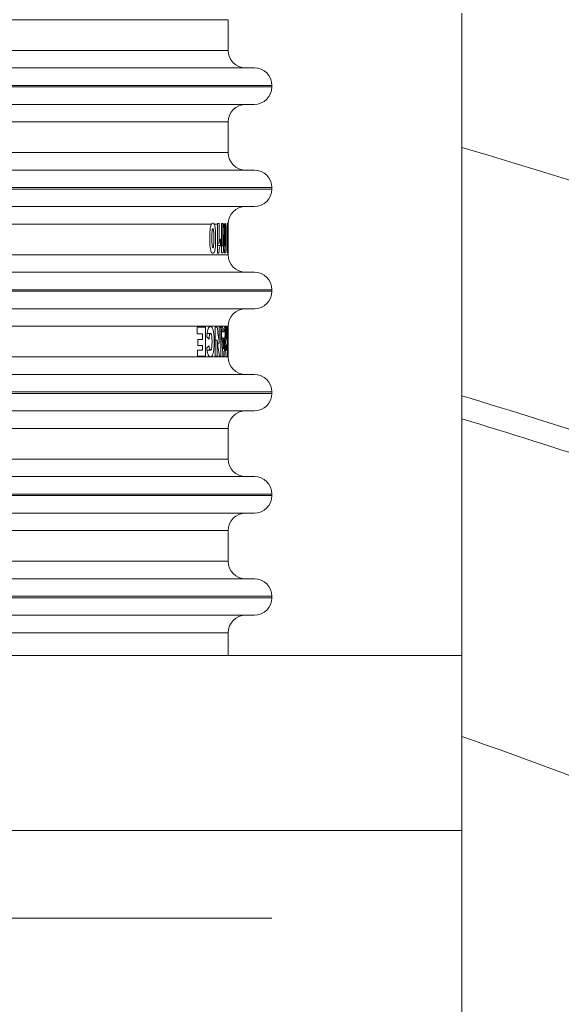
# Model space of a CAD drawing. Extents: x 0 to 420, y 0 to 297.
# Drawn here: x 144 to 145, y 84 to 87 of the extents above; entities that cross this region are included whole.
import ezdxf

# ---------------------------------------------------------------- set-up
doc = ezdxf.new("R2010")
doc.units = 0
doc.header["$MEASUREMENT"] = 0
doc.linetypes.add('PHANTOM', pattern=[12.7, 6.35, -1.27, 1.27, -1.27, 1.27, -1.27])
doc.layers.get('0').update_dxf_attribs({"linetype": 'CONTINUOUS'})

msp = doc.modelspace()

# ---------------------------------------------------------------- linework, layer by layer
at = {"color": 7, "linetype": 'Continuous', "lineweight": 15}
for p, q in [((145.0679, 84.8655), (145.0679, 87.0655)), ((144.2679, 86.938), (144.2679, 87.043)), ((144.3579, 86.878), (141.7779, 86.878)), ((144.4179, 86.813), (144.4179, 86.818)), ((144.2679, 86.588), (144.2679, 86.693)), ((144.3579, 86.528), (141.7779, 86.528)), ((144.4179, 86.463), (144.4179, 86.468)), ((144.2315, 86.343), (144.2315, 86.3445)), ((144.237, 86.3445), (144.2315, 86.3445)), ((144.2315, 86.2428), (144.2315, 86.343)), ((144.237, 86.3445), (144.237, 86.343)), ((144.237, 86.343), (144.237, 86.2779)), ((144.2455, 86.343), (144.2455, 86.3445)), ((144.2493, 86.3445), (144.2455, 86.3445)), ((144.2455, 86.2445), (144.2455, 86.343)), ((144.2493, 86.3445), (144.2493, 86.343)), ((144.2493, 86.343), (144.2493, 86.2683)), ((144.2519, 86.343), (144.252, 86.3445)), ((144.2548, 86.3445), (144.2549, 86.343)), ((144.257, 86.343), (144.2571, 86.3445)), ((144.257, 86.2683), (144.257, 86.343)), ((144.2596, 86.3445), (144.2596, 86.343)), ((144.2596, 86.343), (144.2596, 86.2445)), ((144.267, 86.3448), (144.2671, 86.343)), ((144.2506, 86.3054), (144.2534, 86.3054)), ((144.2315, 86.2779), (144.237, 86.2779)), ((144.2315, 86.2697), (144.2421, 86.2697)), ((144.2421, 86.2924), (144.2421, 86.2697)), ((144.2679, 86.2667), (144.2679, 86.2799)), ((144.236, 86.2428), (144.2315, 86.2428)), ((144.2493, 86.2683), (144.2455, 86.2683)), ((144.2514, 86.2445), (144.2455, 86.2445)), ((144.257, 86.2683), (144.2546, 86.2683)), ((144.2596, 86.2445), (144.2553, 86.2445)), ((144.2678, 86.2445), (144.2678, 86.2667)), ((144.2678, 86.2667), (144.2679, 86.2667)), ((144.2679, 86.2445), (144.2678, 86.2445)), ((144.2679, 86.238), (144.2679, 86.2445)), ((144.3579, 86.178), (141.7779, 86.178)), ((144.4179, 86.113), (144.4179, 86.118)), ((144.1625, 85.99), (144.1903, 85.99)), ((144.1625, 85.9673), (144.1625, 85.99)), ((144.1806, 85.9673), (144.1625, 85.9673)), ((144.1806, 85.9476), (144.1806, 85.9673)), ((144.1903, 85.99), (144.1903, 85.89)), ((144.2078, 85.9685), (144.1962, 85.9685)), ((144.2241, 85.89), (144.2241, 85.99)), ((144.2241, 85.99), (144.2303, 85.99)), ((144.2376, 85.99), (144.2427, 85.99)), ((144.2376, 85.9351), (144.2376, 85.99)), ((144.2427, 85.99), (144.2427, 85.89)), ((144.2443, 85.99), (144.2492, 85.99)), ((144.2453, 85.9735), (144.2499, 85.9735)), ((144.2499, 85.9735), (144.2545, 85.9735)), ((144.2551, 85.99), (144.2617, 85.99)), ((144.2551, 85.9898), (144.2585, 85.9898)), ((144.264, 85.9494), (144.264, 85.99)), ((144.264, 85.99), (144.2658, 85.99)), ((144.2658, 85.99), (144.2658, 85.89)), ((144.2677, 85.99), (144.2679, 85.99)), ((144.2677, 85.9491), (144.2677, 85.99)), ((144.2679, 85.99), (144.2679, 85.993)), ((144.2679, 85.99), (144.2679, 85.89)), ((144.1643, 85.9272), (144.1643, 85.9476)), ((144.1643, 85.9476), (144.1806, 85.9476)), ((144.2241, 85.9453), (144.2303, 85.9453)), ((144.2303, 85.9453), (144.2303, 85.89)), ((144.2317, 85.9351), (144.2376, 85.9351)), ((144.2508, 85.9518), (144.2466, 85.9518)), ((144.2537, 85.9518), (144.2508, 85.9518)), ((144.2639, 85.9494), (144.264, 85.9494)), ((144.2667, 85.9289), (144.2667, 85.9491)), ((144.2667, 85.9491), (144.2677, 85.9491)), ((144.163, 85.89), (144.163, 85.9113)), ((144.163, 85.9113), (144.1806, 85.9113)), ((144.1806, 85.9272), (144.1643, 85.9272)), ((144.1806, 85.9113), (144.1806, 85.9272)), ((144.196, 85.9114), (144.2076, 85.9114)), ((144.2486, 85.9159), (144.2523, 85.9159)), ((144.2665, 85.89), (144.2665, 85.9115)), ((144.2665, 85.9115), (144.2677, 85.9115)), ((144.2677, 85.9115), (144.2677, 85.9289)), ((144.1903, 85.89), (144.163, 85.89)), ((144.2303, 85.89), (144.2241, 85.89)), ((144.2427, 85.89), (144.2376, 85.89)), ((144.2544, 85.89), (144.25, 85.89)), ((144.2665, 85.89), (144.2679, 85.89)), ((144.2679, 85.888), (144.2679, 85.89)), ((144.3579, 85.828), (141.7779, 85.828)), ((144.4179, 85.763), (144.4179, 85.768)), ((144.2679, 85.538), (144.2679, 85.643)), ((144.3579, 85.478), (141.7779, 85.478)), ((144.4179, 85.413), (144.4179, 85.418)), ((144.2679, 85.188), (144.2679, 85.293)), ((144.3579, 85.128), (141.7779, 85.128)), ((144.4179, 85.063), (144.4179, 85.068)), ((144.2679, 84.8655), (144.2679, 84.943)), ((138.0679, 84.8655), (145.0679, 84.8655)), ((145.0679, 84.8655), (145.0679, 84.2655)), ((138.0679, 84.2655), (145.0679, 84.2655)), ((145.0679, 83.9655), (145.0679, 84.2655)), ((145.0679, 82.2955), (145.0679, 83.9655))]:
    msp.add_line(p, q, dxfattribs=at)
at = {"color": 8, "linetype": 'PHANTOM', "lineweight": 0}
for p, q in [((144.2679, 87.043), (143.0679, 87.043)), ((141.8679, 86.938), (144.2679, 86.938)), ((141.7179, 86.818), (144.4179, 86.818)), ((143.0679, 86.813), (144.4179, 86.813)), ((144.2679, 86.693), (143.0679, 86.693)), ((141.8679, 86.588), (144.2679, 86.588)), ((141.7179, 86.468), (144.4179, 86.468)), ((143.0679, 86.463), (144.4179, 86.463)), ((144.2109, 86.343), (143.5167, 86.343)), ((144.2315, 86.343), (144.2202, 86.343)), ((144.2679, 86.343), (144.2671, 86.343)), ((143.0679, 86.238), (144.2679, 86.238)), ((141.7179, 86.118), (144.4179, 86.118)), ((143.0679, 86.113), (144.4179, 86.113)), ((144.2679, 85.993), (143.0679, 85.993)), ((143.0679, 85.888), (144.2679, 85.888)), ((141.7179, 85.768), (144.4179, 85.768)), ((143.0679, 85.763), (144.4179, 85.763)), ((144.2679, 85.643), (143.0679, 85.643)), ((141.8679, 85.538), (144.2679, 85.538)), ((141.7179, 85.418), (144.4179, 85.418)), ((143.0679, 85.413), (144.4179, 85.413)), ((144.2679, 85.293), (143.0679, 85.293)), ((141.8679, 85.188), (144.2679, 85.188)), ((141.7179, 85.068), (144.4179, 85.068)), ((143.0679, 85.063), (144.4179, 85.063)), ((144.2679, 84.943), (143.0679, 84.943)), ((138.0679, 83.9655), (145.0679, 83.9655))]:
    msp.add_line(p, q, dxfattribs=at)
at = {"color": 7, "linetype": 'Continuous', "lineweight": 15}
for centre, radius, start, end in [((141.5679, 74.3705), 15.175, 321.64532, 110.70388), ((144.3279, 86.938), 0.06, 180, 270), ((144.3579, 86.818), 0.06, 360, 90), ((144.3579, 86.813), 0.06, 270, 0), ((144.3279, 86.693), 0.06, 90, 180), ((144.3279, 86.588), 0.06, 180, 270), ((141.5679, 74.3705), 12.725, 47.12244, 74.03506), ((144.3579, 86.468), 0.06, 360, 90), ((144.3579, 86.463), 0.06, 270, 360), ((144.3279, 86.343), 0.06, 90, 180), ((144.3279, 86.238), 0.06, 180, 270), ((144.3579, 86.118), 0.06, 360, 90), ((144.3579, 86.113), 0.06, 270, 0), ((144.3279, 85.993), 0.06, 90, 180), ((144.3279, 85.888), 0.06, 180, 270), ((144.3579, 85.768), 0.06, 360, 90), ((144.3579, 85.763), 0.06, 270, 0), ((144.3279, 85.643), 0.06, 90, 180), ((144.3279, 85.538), 0.06, 180, 270), ((144.3579, 85.418), 0.06, 360, 90), ((144.3579, 85.413), 0.06, 270, 360), ((144.3279, 85.293), 0.06, 90, 180), ((144.3279, 85.188), 0.06, 180, 270), ((144.3579, 85.068), 0.06, 0, 90), ((144.3579, 85.063), 0.06, 270, 0), ((144.3279, 84.943), 0.06, 90, 180), ((141.5679, 74.3705), 10.8, 55.39622, 71.09051)]:
    msp.add_arc(centre, radius, start, end, dxfattribs=at)
for centre, major_axis, ratio, start_param, end_param in [((143.0679, 87.2964), (0, 5.8665), 0.204551, 4.536227, 4.549149), ((143.0679, 85.4807), (0, 5.8774), 0.20417, 4.8468, 4.85964), ((143.0679, 87.2127), (0, 5.8656), 0.204582, 4.546582, 4.55709), ((143.0679, 85.4046), (0, 5.8237), 0.206054, 4.857121, 4.867687), ((143.0679, 85.4443), (0, 2.1993), 0.545632, 4.937437, 4.963127), ((143.0679, 85.2032), (0, 3.9918), 0.300614, 4.885294, 4.910784), ((143.0679, 85.1213), (0, 4.9493), 0.242459, 4.88544, 4.888827), ((143.0679, 86.4869), (0, 3.9909), 0.300682, 4.562251, 4.587509), ((143.0679, 86.7294), (0, 5.0803), 0.236209, 4.563034, 4.566319), ((143.0679, 85.8014), (1.2, 0), 0.377834, 0.331656, 0.350814), ((143.0679, 85.3985), (0, 2.204), 0.544471, 4.937297, 4.963127), ((143.0679, 85.1315), (0, 4.8853), 0.245636, 4.873644, 4.881103), ((143.0679, 86.7085), (0, 4.9368), 0.243074, 4.551134, 4.558507), ((143.0679, 86.0339), (1.2, 0), 0.278125, 5.933049, 5.952347)]:
    msp.add_ellipse(centre, major_axis=major_axis, ratio=ratio, start_param=start_param, end_param=end_param, dxfattribs=at)
for points, knots in [([(143.0679, 86.753), (143.1203, 86.753), (143.2268, 86.753), (143.3864, 86.753), (143.5325, 86.753), (143.6623, 86.753), (143.814, 86.753), (143.952, 86.753), (144.0709, 86.753), (144.1489, 86.753), (144.2153, 86.753), (144.2856, 86.753), (144.3451, 86.753), (144.3537, 86.753), (144.3579, 86.753)], [0, 0, 0, 0, 0.0776559, 0.1577202, 0.2400414, 0.3043868, 0.3687452, 0.5000117, 0.5657263, 0.6314541, 0.6957995, 0.7601579, 0.8835661, 1, 1, 1, 1]), ([(143.0679, 86.403), (143.1203, 86.403), (143.2268, 86.403), (143.3864, 86.403), (143.5325, 86.403), (143.6623, 86.403), (143.814, 86.403), (143.952, 86.403), (144.0709, 86.403), (144.1489, 86.403), (144.2153, 86.403), (144.2856, 86.403), (144.3451, 86.403), (144.3537, 86.403), (144.3579, 86.403)], [0, 0, 0, 0, 0.077656, 0.15772, 0.240041, 0.304387, 0.368745, 0.500012, 0.565726, 0.631454, 0.6958, 0.760158, 0.883566, 1, 1, 1, 1]), ([(144.2202, 86.343), (144.2209, 86.3412), (144.2225, 86.3373), (144.2243, 86.3258), (144.2253, 86.3037), (144.2253, 86.28), (144.224, 86.2599), (144.2222, 86.2506), (144.22, 86.2451), (144.2166, 86.2424), (144.213, 86.2427), (144.21, 86.2474), (144.2079, 86.2542), (144.2056, 86.2692), (144.205, 86.2932), (144.2054, 86.3168), (144.2073, 86.3323), (144.2089, 86.3393), (144.2103, 86.3419), (144.2109, 86.343)], [0, 0, 0, 0, 0.036942, 0.082201, 0.156192, 0.303449, 0.364589, 0.400967, 0.437419, 0.481527, 0.544889, 0.578744, 0.612621, 0.658548, 0.775447, 0.897602, 0.939135, 0.973157, 1, 1, 1, 1]), ([(144.2109, 86.343), (144.2121, 86.3442), (144.2149, 86.3471), (144.2181, 86.3464), (144.2198, 86.3436), (144.2202, 86.343)], [0, 0, 0, 0, 0.376081, 0.856999, 1, 1, 1, 1]), ([(144.2664, 86.2433), (144.2663, 86.2432), (144.2661, 86.2427), (144.2657, 86.2448), (144.2652, 86.2503), (144.2647, 86.2604), (144.2644, 86.2813), (144.2644, 86.3037), (144.2647, 86.3247), (144.265, 86.3356), (144.2654, 86.341), (144.2656, 86.3426), (144.2656, 86.343)], [0, 0, 0, 0, 0.035862, 0.108622, 0.181652, 0.268147, 0.395794, 0.700152, 0.808148, 0.917227, 0.981688, 1, 1, 1, 1]), ([(144.2656, 86.343), (144.2659, 86.3446), (144.2662, 86.3466), (144.2665, 86.3459), (144.2665, 86.3458)], [0, 0, 0, 0, 0.774941, 1, 1, 1, 1]), ([(144.2671, 86.343), (144.2672, 86.3412), (144.2674, 86.3372), (144.2675, 86.3238), (144.2676, 86.3037), (144.2676, 86.2815), (144.2675, 86.2641), (144.2674, 86.253), (144.2672, 86.2466), (144.2669, 86.2447), (144.2668, 86.2438)], [0, 0, 0, 0, 0.078755, 0.177743, 0.387403, 0.600883, 0.758463, 0.841113, 0.924339, 1, 1, 1, 1]), ([(144.2679, 86.2799), (144.2679, 86.2802), (144.2679, 86.2813), (144.2678, 86.2866), (144.2678, 86.2948), (144.2677, 86.3069), (144.2678, 86.3203), (144.2678, 86.3323), (144.2679, 86.3396), (144.2679, 86.3421), (144.2679, 86.343)], [0, 0, 0, 0, 0.0388402, 0.1435638, 0.2815084, 0.4198481, 0.6296133, 0.8064123, 0.9293458, 1, 1, 1, 1]), ([(144.2189, 86.2989), (144.2188, 86.3045), (144.2188, 86.312), (144.2181, 86.3208), (144.2174, 86.3247), (144.2167, 86.3268), (144.2159, 86.3274), (144.2151, 86.3272), (144.2144, 86.326), (144.2139, 86.3244), (144.2133, 86.3215), (144.2121, 86.3085), (144.2123, 86.292), (144.2127, 86.2757), (144.2131, 86.2687), (144.2138, 86.2647), (144.2145, 86.2624), (144.2152, 86.2614), (144.216, 86.2612), (144.2167, 86.2619), (144.2173, 86.2633), (144.218, 86.2661), (144.2188, 86.2743), (144.2189, 86.2824), (144.2189, 86.2893), (144.2189, 86.293), (144.2189, 86.2964), (144.2189, 86.2989)], [0, 0, 0, 0, 0.109206, 0.1484402, 0.1794182, 0.1972392, 0.2146503, 0.2322199, 0.2499637, 0.2644332, 0.2802262, 0.3179178, 0.5314831, 0.6019644, 0.6412957, 0.6722902, 0.6902944, 0.7074852, 0.7252665, 0.7427438, 0.7574157, 0.773411, 0.8129595, 0.925199, 0.9337391, 0.9490522, 1, 1, 1, 1]), ([(144.2421, 86.2697), (144.2414, 86.2682), (144.2398, 86.2648), (144.2374, 86.2562), (144.2365, 86.2474), (144.236, 86.2428)], [0, 0, 0, 0, 0.278581, 0.62616, 1, 1, 1, 1]), ([(144.237, 86.2779), (144.2374, 86.2797), (144.2383, 86.2834), (144.2401, 86.2885), (144.2414, 86.291), (144.2421, 86.2924)], [0, 0, 0, 0, 0.292538, 0.585477, 1, 1, 1, 1]), ([(143.0679, 86.053), (143.1203, 86.053), (143.2268, 86.053), (143.3864, 86.053), (143.5325, 86.053), (143.6623, 86.053), (143.814, 86.053), (143.952, 86.053), (144.0709, 86.053), (144.1489, 86.053), (144.2153, 86.053), (144.2856, 86.053), (144.3451, 86.053), (144.3537, 86.053), (144.3579, 86.053)], [0, 0, 0, 0, 0.0776559, 0.1577202, 0.2400414, 0.3043868, 0.3687452, 0.5000117, 0.5657263, 0.6314541, 0.6957995, 0.7601579, 0.8835661, 1, 1, 1, 1]), ([(144.1948, 85.9572), (144.1954, 85.9638), (144.1964, 85.9739), (144.1995, 85.9848), (144.2031, 85.9908), (144.2078, 85.9922), (144.2124, 85.9907), (144.2162, 85.983), (144.2184, 85.9722), (144.2203, 85.955), (144.2205, 85.9347), (144.2195, 85.9151), (144.2174, 85.9013), (144.2144, 85.8926), (144.2102, 85.888), (144.2058, 85.8879), (144.2015, 85.8915), (144.1982, 85.8991), (144.1962, 85.9091), (144.1954, 85.9164), (144.1951, 85.9194)], [0, 0, 0, 0, 0.075998, 0.11831, 0.160861, 0.213667, 0.286653, 0.328033, 0.380165, 0.435223, 0.536228, 0.607986, 0.65982, 0.712012, 0.756978, 0.826396, 0.869496, 0.912983, 0.964417, 1, 1, 1, 1]), ([(144.2028, 85.9254), (144.203, 85.9231), (144.2034, 85.919), (144.2047, 85.9143), (144.2062, 85.9117), (144.2077, 85.9112), (144.2092, 85.912), (144.2107, 85.9148), (144.2118, 85.9197), (144.213, 85.9312), (144.2129, 85.9453), (144.2123, 85.9585), (144.2111, 85.9645), (144.2099, 85.9673), (144.2084, 85.9687), (144.2068, 85.9685), (144.2053, 85.9667), (144.204, 85.9631), (144.203, 85.957), (144.2027, 85.9519), (144.2025, 85.949)], [0, 0, 0, 0, 0.058286, 0.101324, 0.14469, 0.181516, 0.220255, 0.261623, 0.308424, 0.36815, 0.547672, 0.643596, 0.68143, 0.719377, 0.754966, 0.805106, 0.839359, 0.873754, 0.929498, 1, 1, 1, 1]), ([(144.2615, 85.9458), (144.2612, 85.9468), (144.2608, 85.9488), (144.2599, 85.9606), (144.2593, 85.9747), (144.2587, 85.9864), (144.2585, 85.9898)], [0, 0, 0, 0, 0.134846, 0.27215, 0.787104, 1, 1, 1, 1]), ([(144.2617, 85.99), (144.262, 85.9827), (144.2625, 85.9718), (144.263, 85.959), (144.2632, 85.9526), (144.2635, 85.9502), (144.2638, 85.9493), (144.264, 85.9493), (144.264, 85.9494)], [0, 0, 0, 0, 0.465991, 0.698851, 0.818854, 0.877126, 0.935363, 1, 1, 1, 1]), ([(144.2658, 85.89), (144.2646, 85.8892), (144.2632, 85.8882), (144.261, 85.8915), (144.2603, 85.895), (144.2598, 85.9005), (144.2593, 85.9092), (144.2593, 85.92), (144.2595, 85.9312), (144.2602, 85.9398), (144.2609, 85.9442), (144.2613, 85.9455), (144.2615, 85.9458)], [0, 0, 0, 0, 0.395844, 0.462591, 0.511729, 0.560747, 0.631306, 0.731823, 0.81441, 0.897646, 0.968669, 1, 1, 1, 1]), ([(144.264, 85.9305), (144.2638, 85.9306), (144.2634, 85.9307), (144.2629, 85.9301), (144.2625, 85.9292), (144.2623, 85.9276), (144.2621, 85.9253), (144.262, 85.922), (144.262, 85.9183), (144.2621, 85.915), (144.2623, 85.9127), (144.2625, 85.9111), (144.2631, 85.9096), (144.2636, 85.9099), (144.264, 85.9102)], [0, 0, 0, 0, 0.144914, 0.252729, 0.315392, 0.355734, 0.405758, 0.457125, 0.536856, 0.594285, 0.636466, 0.679066, 0.7423, 1, 1, 1, 1]), ([(145.0679, 85.7551), (145.2413, 85.7019), (145.6692, 85.5706), (146.3319, 85.3029), (147.0545, 84.9616), (147.7512, 84.5699), (148.4007, 84.1512), (148.8008, 83.8419), (148.9902, 83.6955)], [0, 0, 0, 0, 0.1220547, 0.3012561, 0.4804677, 0.6596906, 0.8389284, 1, 1, 1, 1]), ([(143.0679, 85.703), (143.1203, 85.703), (143.2268, 85.703), (143.3864, 85.703), (143.5325, 85.703), (143.6623, 85.703), (143.814, 85.703), (143.952, 85.703), (144.0709, 85.703), (144.1489, 85.703), (144.2153, 85.703), (144.2856, 85.703), (144.3451, 85.703), (144.3537, 85.703), (144.3579, 85.703)], [0, 0, 0, 0, 0.077656, 0.15772, 0.240041, 0.304387, 0.368745, 0.500012, 0.565726, 0.631454, 0.6958, 0.760158, 0.883566, 1, 1, 1, 1]), ([(145.0679, 85.6764), (145.2328, 85.6258), (145.6507, 85.4974), (146.3019, 85.234), (147.02, 84.895), (147.7122, 84.5055), (148.3308, 84.108), (148.7029, 83.8209), (148.8655, 83.6955)], [0, 0, 0, 0, 0.120109, 0.304332, 0.488568, 0.672816, 0.857077, 1, 1, 1, 1]), ([(143.0679, 85.353), (143.1203, 85.353), (143.2268, 85.353), (143.3864, 85.353), (143.5325, 85.353), (143.6623, 85.353), (143.814, 85.353), (143.952, 85.353), (144.0709, 85.353), (144.1489, 85.353), (144.2153, 85.353), (144.2856, 85.353), (144.3451, 85.353), (144.3537, 85.353), (144.3579, 85.353)], [0, 0, 0, 0, 0.077656, 0.15772, 0.240041, 0.304387, 0.368745, 0.500012, 0.565726, 0.631454, 0.6958, 0.760158, 0.883566, 1, 1, 1, 1]), ([(143.0679, 85.003), (143.1203, 85.003), (143.2268, 85.003), (143.3864, 85.003), (143.5325, 85.003), (143.6623, 85.003), (143.814, 85.003), (143.952, 85.003), (144.0709, 85.003), (144.1489, 85.003), (144.2153, 85.003), (144.2856, 85.003), (144.3451, 85.003), (144.3537, 85.003), (144.3579, 85.003)], [0, 0, 0, 0, 0.0776559, 0.1577202, 0.2400414, 0.3043868, 0.3687452, 0.5000117, 0.5657263, 0.6314541, 0.6957995, 0.7601579, 0.8835661, 1, 1, 1, 1])]:
    msp.add_open_spline(points, degree=3, knots=knots, dxfattribs=at)

doc.saveas('drawing.dxf')
